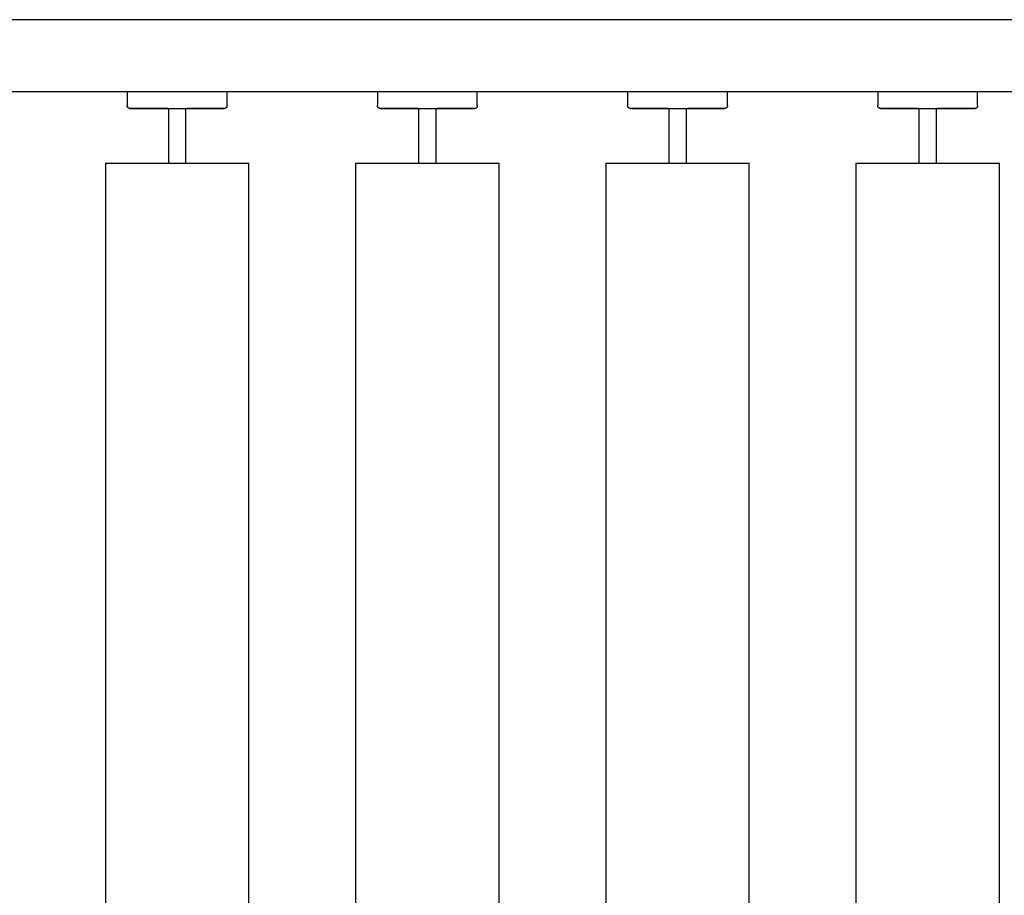
# Model space of a CAD drawing. Extents: x -47523 to 44331, y -18135 to 42541.
# Drawn here: x -9471 to -9128, y 12222 to 12527 of the extents above; entities that cross this region are included whole.
import ezdxf

# ---------------------------------------------------------------- set-up
doc = ezdxf.new("R2010")
doc.units = 0
doc.layers.add('X-2864-HOT-F$0$A-GENM-____-OTLN', color=11, linetype='CONTINUOUS')
doc.layers.add('X-XREF', color=7, linetype='CONTINUOUS')

# ---------------------------------------------------------------- blocks, each defined once
blk = doc.blocks.new('X-2864-HOT-F')
at = {"layer": 'X-2864-HOT-F$0$A-GENM-____-OTLN'}
for p, q in [((-8806.89, 12527.25), (-9858.39, 12527.25)), ((-9833.39, 12502.25), (-8806.89, 12502.25)), ((-9433.96, 12502.25), (-9433.96, 12497.33)), ((-9399.17, 12497.33), (-9399.17, 12502.25)), ((-9346.8, 12502.25), (-9346.8, 12497.33)), ((-9312.01, 12497.33), (-9312.01, 12502.25)), ((-9259.64, 12502.25), (-9259.64, 12497.33)), ((-9224.85, 12497.33), (-9224.85, 12502.25)), ((-9172.48, 12502.25), (-9172.48, 12497.33)), ((-9137.69, 12497.33), (-9137.69, 12502.25)), ((-9433.96, 12497.32), (-9433.96, 12497.33)), ((-9433.96, 12497.28), (-9433.96, 12497.32)), ((-9433.95, 12497.24), (-9433.96, 12497.28)), ((-9433.95, 12497.2), (-9433.95, 12497.24)), ((-9433.94, 12497.16), (-9433.95, 12497.2)), ((-9433.93, 12497.12), (-9433.94, 12497.16)), ((-9433.93, 12497.08), (-9433.93, 12497.12)), ((-9433.91, 12497.04), (-9433.93, 12497.08)), ((-9433.9, 12497.01), (-9433.91, 12497.04)), ((-9433.89, 12496.97), (-9433.9, 12497.01)), ((-9433.87, 12496.93), (-9433.89, 12496.97)), ((-9433.86, 12496.89), (-9433.87, 12496.93)), ((-9433.84, 12496.86), (-9433.86, 12496.89)), ((-9433.82, 12496.82), (-9433.84, 12496.86)), ((-9433.8, 12496.79), (-9433.82, 12496.82)), ((-9433.78, 12496.76), (-9433.8, 12496.79)), ((-9433.75, 12496.72), (-9433.78, 12496.76)), ((-9433.73, 12496.69), (-9433.75, 12496.72)), ((-9433.7, 12496.66), (-9433.73, 12496.69)), ((-9433.67, 12496.63), (-9433.7, 12496.66)), ((-9433.65, 12496.61), (-9433.67, 12496.63)), ((-9433.62, 12496.58), (-9433.65, 12496.61)), ((-9433.59, 12496.55), (-9433.62, 12496.58)), ((-9433.55, 12496.53), (-9433.59, 12496.55)), ((-9433.52, 12496.51), (-9433.55, 12496.53)), ((-9433.49, 12496.48), (-9433.52, 12496.51)), ((-9433.45, 12496.46), (-9433.49, 12496.48)), ((-9433.42, 12496.44), (-9433.45, 12496.46)), ((-9433.38, 12496.43), (-9433.42, 12496.44)), ((-9399.73, 12496.43), (-9399.77, 12496.41)), ((-9399.7, 12496.45), (-9399.73, 12496.43)), ((-9399.66, 12496.47), (-9399.7, 12496.45)), ((-9399.63, 12496.49), (-9399.66, 12496.47)), ((-9399.6, 12496.51), (-9399.63, 12496.49)), ((-9399.56, 12496.54), (-9399.6, 12496.51)), ((-9399.53, 12496.56), (-9399.56, 12496.54)), ((-9399.5, 12496.59), (-9399.53, 12496.56)), ((-9399.47, 12496.61), (-9399.5, 12496.59)), ((-9399.44, 12496.64), (-9399.47, 12496.61)), ((-9399.42, 12496.67), (-9399.44, 12496.64)), ((-9399.39, 12496.7), (-9399.42, 12496.67)), ((-9399.37, 12496.73), (-9399.39, 12496.7)), ((-9399.34, 12496.77), (-9399.37, 12496.73)), ((-9399.32, 12496.8), (-9399.34, 12496.77)), ((-9399.3, 12496.83), (-9399.32, 12496.8)), ((-9399.28, 12496.87), (-9399.3, 12496.83)), ((-9399.26, 12496.9), (-9399.28, 12496.87)), ((-9399.25, 12496.94), (-9399.26, 12496.9)), ((-9399.23, 12496.98), (-9399.25, 12496.94)), ((-9399.22, 12497.02), (-9399.23, 12496.98)), ((-9399.21, 12497.05), (-9399.22, 12497.02)), ((-9399.2, 12497.09), (-9399.21, 12497.05)), ((-9399.19, 12497.13), (-9399.2, 12497.09)), ((-9399.18, 12497.17), (-9399.19, 12497.13)), ((-9399.17, 12497.25), (-9399.18, 12497.21)), ((-9399.18, 12497.21), (-9399.18, 12497.17)), ((-9399.17, 12497.33), (-9399.17, 12497.29)), ((-9399.17, 12497.29), (-9399.17, 12497.25)), ((-9346.8, 12497.32), (-9346.8, 12497.33)), ((-9346.8, 12497.28), (-9346.8, 12497.32)), ((-9346.79, 12497.24), (-9346.8, 12497.28)), ((-9346.79, 12497.2), (-9346.79, 12497.24)), ((-9346.78, 12497.16), (-9346.79, 12497.2)), ((-9346.78, 12497.12), (-9346.78, 12497.16)), ((-9346.77, 12497.08), (-9346.78, 12497.12)), ((-9346.76, 12497.04), (-9346.77, 12497.08)), ((-9346.74, 12497.01), (-9346.76, 12497.04)), ((-9346.73, 12496.97), (-9346.74, 12497.01)), ((-9346.71, 12496.93), (-9346.73, 12496.97)), ((-9346.7, 12496.89), (-9346.71, 12496.93)), ((-9346.68, 12496.86), (-9346.7, 12496.89)), ((-9346.66, 12496.82), (-9346.68, 12496.86)), ((-9346.64, 12496.79), (-9346.66, 12496.82)), ((-9346.62, 12496.76), (-9346.64, 12496.79)), ((-9346.59, 12496.72), (-9346.62, 12496.76)), ((-9346.57, 12496.69), (-9346.59, 12496.72)), ((-9346.54, 12496.66), (-9346.57, 12496.69)), ((-9346.51, 12496.63), (-9346.54, 12496.66)), ((-9346.49, 12496.61), (-9346.51, 12496.63)), ((-9346.46, 12496.58), (-9346.49, 12496.61)), ((-9346.43, 12496.55), (-9346.46, 12496.58)), ((-9346.39, 12496.53), (-9346.43, 12496.55)), ((-9346.36, 12496.51), (-9346.39, 12496.53)), ((-9346.33, 12496.48), (-9346.36, 12496.51)), ((-9346.29, 12496.46), (-9346.33, 12496.48)), ((-9346.26, 12496.44), (-9346.29, 12496.46)), ((-9346.22, 12496.43), (-9346.26, 12496.44)), ((-9312.57, 12496.43), (-9312.61, 12496.41)), ((-9312.54, 12496.45), (-9312.57, 12496.43)), ((-9312.5, 12496.47), (-9312.54, 12496.45)), ((-9312.47, 12496.49), (-9312.5, 12496.47)), ((-9312.44, 12496.51), (-9312.47, 12496.49)), ((-9312.4, 12496.54), (-9312.44, 12496.51)), ((-9312.37, 12496.56), (-9312.4, 12496.54)), ((-9312.34, 12496.59), (-9312.37, 12496.56)), ((-9312.31, 12496.61), (-9312.34, 12496.59)), ((-9312.28, 12496.64), (-9312.31, 12496.61)), ((-9312.26, 12496.67), (-9312.28, 12496.64)), ((-9312.23, 12496.7), (-9312.26, 12496.67)), ((-9312.21, 12496.73), (-9312.23, 12496.7)), ((-9312.18, 12496.77), (-9312.21, 12496.73)), ((-9312.16, 12496.8), (-9312.18, 12496.77)), ((-9312.14, 12496.83), (-9312.16, 12496.8)), ((-9312.12, 12496.87), (-9312.14, 12496.83)), ((-9312.1, 12496.9), (-9312.12, 12496.87)), ((-9312.09, 12496.94), (-9312.1, 12496.9)), ((-9312.07, 12496.98), (-9312.09, 12496.94)), ((-9312.06, 12497.02), (-9312.07, 12496.98)), ((-9312.05, 12497.05), (-9312.06, 12497.02)), ((-9312.04, 12497.09), (-9312.05, 12497.05)), ((-9312.03, 12497.13), (-9312.04, 12497.09)), ((-9312.02, 12497.17), (-9312.03, 12497.13)), ((-9312.01, 12497.25), (-9312.02, 12497.21)), ((-9312.02, 12497.21), (-9312.02, 12497.17)), ((-9312.01, 12497.33), (-9312.01, 12497.29)), ((-9312.01, 12497.29), (-9312.01, 12497.25)), ((-9259.64, 12497.32), (-9259.64, 12497.33)), ((-9259.64, 12497.28), (-9259.64, 12497.32)), ((-9259.63, 12497.24), (-9259.64, 12497.28)), ((-9259.63, 12497.2), (-9259.63, 12497.24)), ((-9259.62, 12497.16), (-9259.63, 12497.2)), ((-9259.62, 12497.12), (-9259.62, 12497.16)), ((-9259.61, 12497.08), (-9259.62, 12497.12)), ((-9259.6, 12497.04), (-9259.61, 12497.08)), ((-9259.58, 12497.01), (-9259.6, 12497.04)), ((-9259.57, 12496.97), (-9259.58, 12497.01)), ((-9259.55, 12496.93), (-9259.57, 12496.97)), ((-9259.54, 12496.89), (-9259.55, 12496.93)), ((-9259.52, 12496.86), (-9259.54, 12496.89)), ((-9259.5, 12496.82), (-9259.52, 12496.86)), ((-9259.48, 12496.79), (-9259.5, 12496.82)), ((-9259.46, 12496.76), (-9259.48, 12496.79)), ((-9259.43, 12496.72), (-9259.46, 12496.76)), ((-9259.41, 12496.69), (-9259.43, 12496.72)), ((-9259.38, 12496.66), (-9259.41, 12496.69)), ((-9259.36, 12496.63), (-9259.38, 12496.66)), ((-9259.33, 12496.61), (-9259.36, 12496.63)), ((-9259.3, 12496.58), (-9259.33, 12496.61)), ((-9259.27, 12496.55), (-9259.3, 12496.58)), ((-9259.23, 12496.53), (-9259.27, 12496.55)), ((-9259.2, 12496.51), (-9259.23, 12496.53)), ((-9259.17, 12496.48), (-9259.2, 12496.51)), ((-9259.13, 12496.46), (-9259.17, 12496.48)), ((-9259.1, 12496.44), (-9259.13, 12496.46)), ((-9259.06, 12496.43), (-9259.1, 12496.44)), ((-9225.41, 12496.43), (-9225.45, 12496.41)), ((-9225.38, 12496.45), (-9225.41, 12496.43)), ((-9225.34, 12496.47), (-9225.38, 12496.45)), ((-9225.31, 12496.49), (-9225.34, 12496.47)), ((-9225.28, 12496.51), (-9225.31, 12496.49)), ((-9225.24, 12496.54), (-9225.28, 12496.51)), ((-9225.21, 12496.56), (-9225.24, 12496.54)), ((-9225.18, 12496.59), (-9225.21, 12496.56)), ((-9225.15, 12496.61), (-9225.18, 12496.59)), ((-9225.13, 12496.64), (-9225.15, 12496.61)), ((-9225.1, 12496.67), (-9225.13, 12496.64)), ((-9225.07, 12496.7), (-9225.1, 12496.67)), ((-9225.05, 12496.73), (-9225.07, 12496.7)), ((-9225.02, 12496.77), (-9225.05, 12496.73)), ((-9225, 12496.8), (-9225.02, 12496.77)), ((-9224.98, 12496.83), (-9225, 12496.8)), ((-9224.96, 12496.87), (-9224.98, 12496.83)), ((-9224.95, 12496.9), (-9224.96, 12496.87)), ((-9224.93, 12496.94), (-9224.95, 12496.9)), ((-9224.91, 12496.98), (-9224.93, 12496.94)), ((-9224.9, 12497.02), (-9224.91, 12496.98)), ((-9224.89, 12497.05), (-9224.9, 12497.02)), ((-9224.88, 12497.09), (-9224.89, 12497.05)), ((-9224.87, 12497.13), (-9224.88, 12497.09)), ((-9224.86, 12497.17), (-9224.87, 12497.13)), ((-9224.85, 12497.25), (-9224.86, 12497.21)), ((-9224.86, 12497.21), (-9224.86, 12497.17)), ((-9224.85, 12497.33), (-9224.85, 12497.29)), ((-9224.85, 12497.29), (-9224.85, 12497.25)), ((-9172.48, 12497.32), (-9172.48, 12497.33)), ((-9172.48, 12497.28), (-9172.48, 12497.32)), ((-9172.47, 12497.24), (-9172.48, 12497.28)), ((-9172.47, 12497.2), (-9172.47, 12497.24)), ((-9172.46, 12497.16), (-9172.47, 12497.2)), ((-9172.46, 12497.12), (-9172.46, 12497.16)), ((-9172.45, 12497.08), (-9172.46, 12497.12)), ((-9172.44, 12497.04), (-9172.45, 12497.08)), ((-9172.42, 12497.01), (-9172.44, 12497.04)), ((-9172.41, 12496.97), (-9172.42, 12497.01)), ((-9172.4, 12496.93), (-9172.41, 12496.97)), ((-9172.38, 12496.89), (-9172.4, 12496.93)), ((-9172.36, 12496.86), (-9172.38, 12496.89)), ((-9172.34, 12496.82), (-9172.36, 12496.86)), ((-9172.32, 12496.79), (-9172.34, 12496.82)), ((-9172.3, 12496.76), (-9172.32, 12496.79)), ((-9172.27, 12496.72), (-9172.3, 12496.76)), ((-9172.25, 12496.69), (-9172.27, 12496.72)), ((-9172.22, 12496.66), (-9172.25, 12496.69)), ((-9172.2, 12496.63), (-9172.22, 12496.66)), ((-9172.17, 12496.61), (-9172.2, 12496.63)), ((-9172.14, 12496.58), (-9172.17, 12496.61)), ((-9172.11, 12496.55), (-9172.14, 12496.58)), ((-9172.08, 12496.53), (-9172.11, 12496.55)), ((-9172.04, 12496.51), (-9172.08, 12496.53)), ((-9172.01, 12496.48), (-9172.04, 12496.51)), ((-9171.98, 12496.46), (-9172.01, 12496.48)), ((-9171.94, 12496.44), (-9171.98, 12496.46)), ((-9171.9, 12496.43), (-9171.94, 12496.44)), ((-9138.25, 12496.43), (-9138.29, 12496.41)), ((-9138.22, 12496.45), (-9138.25, 12496.43)), ((-9138.18, 12496.47), (-9138.22, 12496.45)), ((-9138.15, 12496.49), (-9138.18, 12496.47)), ((-9138.12, 12496.51), (-9138.15, 12496.49)), ((-9138.08, 12496.54), (-9138.12, 12496.51)), ((-9138.05, 12496.56), (-9138.08, 12496.54)), ((-9138.02, 12496.59), (-9138.05, 12496.56)), ((-9137.99, 12496.61), (-9138.02, 12496.59)), ((-9137.97, 12496.64), (-9137.99, 12496.61)), ((-9137.94, 12496.67), (-9137.97, 12496.64)), ((-9137.91, 12496.7), (-9137.94, 12496.67)), ((-9137.89, 12496.73), (-9137.91, 12496.7)), ((-9137.87, 12496.77), (-9137.89, 12496.73)), ((-9137.84, 12496.8), (-9137.87, 12496.77)), ((-9137.82, 12496.83), (-9137.84, 12496.8)), ((-9137.8, 12496.87), (-9137.82, 12496.83)), ((-9137.79, 12496.9), (-9137.8, 12496.87)), ((-9137.77, 12496.94), (-9137.79, 12496.9)), ((-9137.75, 12496.98), (-9137.77, 12496.94)), ((-9137.74, 12497.02), (-9137.75, 12496.98)), ((-9137.73, 12497.05), (-9137.74, 12497.02)), ((-9137.72, 12497.09), (-9137.73, 12497.05)), ((-9137.71, 12497.13), (-9137.72, 12497.09)), ((-9137.7, 12497.17), (-9137.71, 12497.13)), ((-9137.69, 12497.25), (-9137.7, 12497.21)), ((-9137.7, 12497.21), (-9137.7, 12497.17)), ((-9137.69, 12497.33), (-9137.69, 12497.29)), ((-9137.69, 12497.29), (-9137.69, 12497.25)), ((-9433.35, 12496.41), (-9433.38, 12496.43)), ((-9433.31, 12496.39), (-9433.35, 12496.41)), ((-9433.27, 12496.38), (-9433.31, 12496.39)), ((-9433.23, 12496.37), (-9433.27, 12496.38)), ((-9433.19, 12496.36), (-9433.23, 12496.37)), ((-9433.16, 12496.35), (-9433.19, 12496.36)), ((-9433.12, 12496.34), (-9433.16, 12496.35)), ((-9433.08, 12496.34), (-9433.12, 12496.34)), ((-9433.04, 12496.33), (-9433.08, 12496.34)), ((-9433, 12496.33), (-9433.04, 12496.33)), ((-9432.96, 12496.33), (-9433, 12496.33)), ((-9432.95, 12496.33), (-9432.96, 12496.33)), ((-9432.96, 12496.33), (-9432.94, 12496.33)), ((-9432.93, 12496.33), (-9432.95, 12496.33)), ((-9432.94, 12496.33), (-9432.9, 12496.33)), ((-9432.87, 12496.33), (-9432.93, 12496.33)), ((-9432.9, 12496.33), (-9432.84, 12496.33)), ((-9432.79, 12496.33), (-9432.87, 12496.33)), ((-9432.84, 12496.33), (-9432.75, 12496.33)), ((-9432.69, 12496.33), (-9432.79, 12496.33)), ((-9432.75, 12496.33), (-9432.63, 12496.33)), ((-9432.56, 12496.33), (-9432.69, 12496.33)), ((-9432.63, 12496.33), (-9432.49, 12496.33)), ((-9432.4, 12496.33), (-9432.56, 12496.33)), ((-9432.49, 12496.33), (-9432.32, 12496.33)), ((-9432.22, 12496.33), (-9432.4, 12496.33)), ((-9432.32, 12496.33), (-9432.12, 12496.33)), ((-9432.01, 12496.33), (-9432.22, 12496.33)), ((-9432.12, 12496.33), (-9431.91, 12496.33)), ((-9431.78, 12496.33), (-9432.01, 12496.33)), ((-9431.91, 12496.33), (-9431.66, 12496.33)), ((-9431.52, 12496.33), (-9431.78, 12496.33)), ((-9431.66, 12496.33), (-9431.4, 12496.33)), ((-9431.24, 12496.33), (-9431.52, 12496.33)), ((-9431.4, 12496.33), (-9431.1, 12496.33)), ((-9430.94, 12496.33), (-9431.24, 12496.33)), ((-9431.1, 12496.33), (-9430.79, 12496.33)), ((-9430.61, 12496.33), (-9430.94, 12496.33)), ((-9430.79, 12496.33), (-9430.45, 12496.33)), ((-9430.26, 12496.33), (-9430.61, 12496.33)), ((-9430.45, 12496.33), (-9430.09, 12496.33)), ((-9429.89, 12496.33), (-9430.26, 12496.33)), ((-9430.09, 12496.33), (-9429.71, 12496.33)), ((-9429.5, 12496.33), (-9429.89, 12496.33)), ((-9429.71, 12496.33), (-9429.31, 12496.33)), ((-9429.08, 12496.33), (-9429.5, 12496.33)), ((-9429.31, 12496.33), (-9428.89, 12496.33)), ((-9428.65, 12496.33), (-9429.08, 12496.33)), ((-9428.89, 12496.33), (-9428.45, 12496.33)), ((-9428.2, 12496.33), (-9428.65, 12496.33)), ((-9428.45, 12496.33), (-9427.98, 12496.33)), ((-9427.73, 12496.33), (-9428.2, 12496.33)), ((-9427.98, 12496.33), (-9427.5, 12496.33)), ((-9427.24, 12496.33), (-9427.73, 12496.33)), ((-9427.5, 12496.33), (-9427.01, 12496.33)), ((-9426.73, 12496.33), (-9427.24, 12496.33)), ((-9427.01, 12496.33), (-9426.49, 12496.33)), ((-9426.21, 12496.33), (-9426.73, 12496.33)), ((-9426.49, 12496.33), (-9425.96, 12496.33)), ((-9425.67, 12496.33), (-9426.21, 12496.33)), ((-9425.96, 12496.33), (-9425.42, 12496.33)), ((-9425.12, 12496.33), (-9425.67, 12496.33)), ((-9425.42, 12496.33), (-9424.86, 12496.33)), ((-9424.55, 12496.33), (-9425.12, 12496.33)), ((-9424.86, 12496.33), (-9424.29, 12496.33)), ((-9423.98, 12496.33), (-9424.55, 12496.33)), ((-9424.29, 12496.33), (-9423.71, 12496.33)), ((-9423.38, 12496.33), (-9423.98, 12496.33)), ((-9423.71, 12496.33), (-9423.11, 12496.33)), ((-9422.78, 12496.33), (-9423.38, 12496.33)), ((-9423.11, 12496.33), (-9422.5, 12496.33)), ((-9422.17, 12496.33), (-9422.78, 12496.33)), ((-9422.5, 12496.33), (-9421.89, 12496.33)), ((-9421.55, 12496.33), (-9422.17, 12496.33)), ((-9421.89, 12496.33), (-9421.26, 12496.33)), ((-9420.92, 12496.33), (-9421.55, 12496.33)), ((-9421.26, 12496.33), (-9420.63, 12496.33)), ((-9420.29, 12496.33), (-9420.92, 12496.33)), ((-9420.63, 12496.33), (-9419.99, 12496.33)), ((-9419.65, 12496.33), (-9420.29, 12496.33)), ((-9419.99, 12496.33), (-9419.35, 12496.33)), ((-9419.63, 12496.33), (-9419.63, 12477.25)), ((-9419.63, 12496.33), (-9413.49, 12496.33)), ((-9419.35, 12496.33), (-9418.7, 12496.33)), ((-9418.7, 12496.33), (-9418.05, 12496.33)), ((-9418.05, 12496.33), (-9417.4, 12496.33)), ((-9417.4, 12496.33), (-9416.74, 12496.33)), ((-9416.74, 12496.33), (-9416.08, 12496.33)), ((-9416.08, 12496.33), (-9415.43, 12496.33)), ((-9415.43, 12496.33), (-9414.78, 12496.33)), ((-9414.78, 12496.33), (-9414.13, 12496.33)), ((-9414.13, 12496.33), (-9413.48, 12496.33)), ((-9413.49, 12477.25), (-9413.49, 12496.33)), ((-9413.48, 12496.33), (-9412.84, 12496.33)), ((-9412.49, 12496.33), (-9413.13, 12496.33)), ((-9412.84, 12496.33), (-9412.2, 12496.33)), ((-9411.86, 12496.33), (-9412.49, 12496.33)), ((-9412.2, 12496.33), (-9411.57, 12496.33)), ((-9411.24, 12496.33), (-9411.86, 12496.33)), ((-9411.57, 12496.33), (-9410.95, 12496.33)), ((-9410.62, 12496.33), (-9411.24, 12496.33)), ((-9410.95, 12496.33), (-9410.34, 12496.33)), ((-9410.02, 12496.33), (-9410.62, 12496.33)), ((-9410.34, 12496.33), (-9409.74, 12496.33)), ((-9409.42, 12496.33), (-9410.02, 12496.33)), ((-9409.74, 12496.33), (-9409.15, 12496.33)), ((-9408.84, 12496.33), (-9409.42, 12496.33)), ((-9409.15, 12496.33), (-9408.57, 12496.33)), ((-9408.26, 12496.33), (-9408.84, 12496.33)), ((-9408.57, 12496.33), (-9408, 12496.33)), ((-9407.7, 12496.33), (-9408.26, 12496.33)), ((-9408, 12496.33), (-9407.45, 12496.33)), ((-9407.16, 12496.33), (-9407.7, 12496.33)), ((-9407.45, 12496.33), (-9406.91, 12496.33)), ((-9406.63, 12496.33), (-9407.16, 12496.33)), ((-9406.91, 12496.33), (-9406.39, 12496.33)), ((-9406.12, 12496.33), (-9406.63, 12496.33)), ((-9406.39, 12496.33), (-9405.89, 12496.33)), ((-9405.62, 12496.33), (-9406.12, 12496.33)), ((-9405.89, 12496.33), (-9405.4, 12496.33)), ((-9405.14, 12496.33), (-9405.62, 12496.33)), ((-9405.4, 12496.33), (-9404.93, 12496.33)), ((-9404.68, 12496.33), (-9405.14, 12496.33)), ((-9404.93, 12496.33), (-9404.47, 12496.33)), ((-9404.24, 12496.33), (-9404.68, 12496.33)), ((-9404.47, 12496.33), (-9404.04, 12496.33)), ((-9403.82, 12496.33), (-9404.24, 12496.33)), ((-9404.04, 12496.33), (-9403.63, 12496.33)), ((-9403.41, 12496.33), (-9403.82, 12496.33)), ((-9403.63, 12496.33), (-9403.24, 12496.33)), ((-9403.03, 12496.33), (-9403.41, 12496.33)), ((-9403.24, 12496.33), (-9402.86, 12496.33)), ((-9402.67, 12496.33), (-9403.03, 12496.33)), ((-9402.86, 12496.33), (-9402.51, 12496.33)), ((-9402.34, 12496.33), (-9402.67, 12496.33)), ((-9402.51, 12496.33), (-9402.19, 12496.33)), ((-9402.02, 12496.33), (-9402.34, 12496.33)), ((-9402.19, 12496.33), (-9401.88, 12496.33)), ((-9401.73, 12496.33), (-9402.02, 12496.33)), ((-9401.88, 12496.33), (-9401.6, 12496.33)), ((-9401.46, 12496.33), (-9401.73, 12496.33)), ((-9401.6, 12496.33), (-9401.35, 12496.33)), ((-9401.22, 12496.33), (-9401.46, 12496.33)), ((-9401.35, 12496.33), (-9401.12, 12496.33)), ((-9401, 12496.33), (-9401.22, 12496.33)), ((-9401.12, 12496.33), (-9400.91, 12496.33)), ((-9400.81, 12496.33), (-9401, 12496.33)), ((-9400.91, 12496.33), (-9400.73, 12496.33)), ((-9400.64, 12496.33), (-9400.81, 12496.33)), ((-9400.73, 12496.33), (-9400.57, 12496.33)), ((-9400.5, 12496.33), (-9400.64, 12496.33)), ((-9400.57, 12496.33), (-9400.44, 12496.33)), ((-9400.38, 12496.33), (-9400.5, 12496.33)), ((-9400.44, 12496.33), (-9400.33, 12496.33)), ((-9400.29, 12496.33), (-9400.38, 12496.33)), ((-9400.33, 12496.33), (-9400.25, 12496.33)), ((-9400.22, 12496.33), (-9400.29, 12496.33)), ((-9400.25, 12496.33), (-9400.2, 12496.33)), ((-9400.18, 12496.33), (-9400.22, 12496.33)), ((-9400.2, 12496.33), (-9400.17, 12496.33)), ((-9400.17, 12496.33), (-9400.18, 12496.33)), ((-9400.16, 12496.33), (-9400.17, 12496.33)), ((-9400.17, 12496.33), (-9400.17, 12496.33)), ((-9400.12, 12496.33), (-9400.16, 12496.33)), ((-9400.08, 12496.33), (-9400.12, 12496.33)), ((-9400.04, 12496.34), (-9400.08, 12496.33)), ((-9400, 12496.35), (-9400.04, 12496.34)), ((-9399.96, 12496.35), (-9400, 12496.35)), ((-9399.92, 12496.36), (-9399.96, 12496.35)), ((-9399.88, 12496.37), (-9399.92, 12496.36)), ((-9399.84, 12496.38), (-9399.88, 12496.37)), ((-9399.81, 12496.4), (-9399.84, 12496.38)), ((-9399.77, 12496.41), (-9399.81, 12496.4)), ((-9346.19, 12496.41), (-9346.22, 12496.43)), ((-9346.15, 12496.39), (-9346.19, 12496.41)), ((-9346.11, 12496.38), (-9346.15, 12496.39)), ((-9346.07, 12496.37), (-9346.11, 12496.38)), ((-9346.03, 12496.36), (-9346.07, 12496.37)), ((-9346, 12496.35), (-9346.03, 12496.36)), ((-9345.96, 12496.34), (-9346, 12496.35)), ((-9345.92, 12496.34), (-9345.96, 12496.34)), ((-9345.88, 12496.33), (-9345.92, 12496.34)), ((-9345.84, 12496.33), (-9345.88, 12496.33)), ((-9345.8, 12496.33), (-9345.84, 12496.33)), ((-9345.79, 12496.33), (-9345.8, 12496.33)), ((-9345.8, 12496.33), (-9345.78, 12496.33)), ((-9345.77, 12496.33), (-9345.79, 12496.33)), ((-9345.78, 12496.33), (-9345.74, 12496.33)), ((-9345.71, 12496.33), (-9345.77, 12496.33)), ((-9345.74, 12496.33), (-9345.68, 12496.33)), ((-9345.63, 12496.33), (-9345.71, 12496.33)), ((-9345.68, 12496.33), (-9345.59, 12496.33)), ((-9345.53, 12496.33), (-9345.63, 12496.33)), ((-9345.59, 12496.33), (-9345.47, 12496.33)), ((-9345.4, 12496.33), (-9345.53, 12496.33)), ((-9345.47, 12496.33), (-9345.33, 12496.33)), ((-9345.24, 12496.33), (-9345.4, 12496.33)), ((-9345.33, 12496.33), (-9345.16, 12496.33)), ((-9345.06, 12496.33), (-9345.24, 12496.33)), ((-9345.16, 12496.33), (-9344.96, 12496.33)), ((-9344.85, 12496.33), (-9345.06, 12496.33)), ((-9344.96, 12496.33), (-9344.75, 12496.33)), ((-9344.62, 12496.33), (-9344.85, 12496.33)), ((-9344.75, 12496.33), (-9344.5, 12496.33)), ((-9344.36, 12496.33), (-9344.62, 12496.33)), ((-9344.5, 12496.33), (-9344.24, 12496.33)), ((-9344.08, 12496.33), (-9344.36, 12496.33)), ((-9344.24, 12496.33), (-9343.94, 12496.33)), ((-9343.78, 12496.33), (-9344.08, 12496.33)), ((-9343.94, 12496.33), (-9343.63, 12496.33)), ((-9343.45, 12496.33), (-9343.78, 12496.33)), ((-9343.63, 12496.33), (-9343.29, 12496.33)), ((-9343.1, 12496.33), (-9343.45, 12496.33)), ((-9343.29, 12496.33), (-9342.93, 12496.33)), ((-9342.73, 12496.33), (-9343.1, 12496.33)), ((-9342.93, 12496.33), (-9342.55, 12496.33)), ((-9342.34, 12496.33), (-9342.73, 12496.33)), ((-9342.55, 12496.33), (-9342.15, 12496.33)), ((-9341.93, 12496.33), (-9342.34, 12496.33)), ((-9342.15, 12496.33), (-9341.73, 12496.33)), ((-9341.49, 12496.33), (-9341.93, 12496.33)), ((-9341.73, 12496.33), (-9341.29, 12496.33)), ((-9341.04, 12496.33), (-9341.49, 12496.33)), ((-9341.29, 12496.33), (-9340.82, 12496.33)), ((-9340.57, 12496.33), (-9341.04, 12496.33)), ((-9340.82, 12496.33), (-9340.35, 12496.33)), ((-9340.08, 12496.33), (-9340.57, 12496.33)), ((-9340.35, 12496.33), (-9339.85, 12496.33)), ((-9339.57, 12496.33), (-9340.08, 12496.33)), ((-9339.85, 12496.33), (-9339.33, 12496.33)), ((-9339.05, 12496.33), (-9339.57, 12496.33)), ((-9339.33, 12496.33), (-9338.81, 12496.33)), ((-9338.51, 12496.33), (-9339.05, 12496.33)), ((-9338.81, 12496.33), (-9338.26, 12496.33)), ((-9337.96, 12496.33), (-9338.51, 12496.33)), ((-9338.26, 12496.33), (-9337.7, 12496.33)), ((-9337.39, 12496.33), (-9337.96, 12496.33)), ((-9337.7, 12496.33), (-9337.13, 12496.33)), ((-9336.82, 12496.33), (-9337.39, 12496.33)), ((-9337.13, 12496.33), (-9336.55, 12496.33)), ((-9336.23, 12496.33), (-9336.82, 12496.33)), ((-9336.55, 12496.33), (-9335.95, 12496.33)), ((-9335.62, 12496.33), (-9336.23, 12496.33)), ((-9335.95, 12496.33), (-9335.34, 12496.33)), ((-9335.01, 12496.33), (-9335.62, 12496.33)), ((-9335.34, 12496.33), (-9334.73, 12496.33)), ((-9334.39, 12496.33), (-9335.01, 12496.33)), ((-9334.73, 12496.33), (-9334.1, 12496.33)), ((-9333.76, 12496.33), (-9334.39, 12496.33)), ((-9334.1, 12496.33), (-9333.47, 12496.33)), ((-9333.13, 12496.33), (-9333.76, 12496.33)), ((-9333.47, 12496.33), (-9332.83, 12496.33)), ((-9332.49, 12496.33), (-9333.13, 12496.33)), ((-9332.83, 12496.33), (-9332.19, 12496.33)), ((-9332.47, 12496.33), (-9332.47, 12477.25)), ((-9332.47, 12496.33), (-9326.33, 12496.33)), ((-9332.19, 12496.33), (-9331.54, 12496.33)), ((-9331.54, 12496.33), (-9330.89, 12496.33)), ((-9330.89, 12496.33), (-9330.24, 12496.33)), ((-9330.24, 12496.33), (-9329.58, 12496.33)), ((-9329.58, 12496.33), (-9328.92, 12496.33)), ((-9328.92, 12496.33), (-9328.27, 12496.33)), ((-9328.27, 12496.33), (-9327.62, 12496.33)), ((-9327.62, 12496.33), (-9326.97, 12496.33)), ((-9326.97, 12496.33), (-9326.32, 12496.33)), ((-9326.33, 12477.25), (-9326.33, 12496.33)), ((-9326.32, 12496.33), (-9325.68, 12496.33)), ((-9325.33, 12496.33), (-9325.97, 12496.33)), ((-9325.68, 12496.33), (-9325.04, 12496.33)), ((-9324.7, 12496.33), (-9325.33, 12496.33)), ((-9325.04, 12496.33), (-9324.41, 12496.33)), ((-9324.08, 12496.33), (-9324.7, 12496.33)), ((-9324.41, 12496.33), (-9323.79, 12496.33)), ((-9323.46, 12496.33), (-9324.08, 12496.33)), ((-9323.79, 12496.33), (-9323.18, 12496.33)), ((-9322.86, 12496.33), (-9323.46, 12496.33)), ((-9323.18, 12496.33), (-9322.58, 12496.33)), ((-9322.26, 12496.33), (-9322.86, 12496.33)), ((-9322.58, 12496.33), (-9321.99, 12496.33)), ((-9321.68, 12496.33), (-9322.26, 12496.33)), ((-9321.99, 12496.33), (-9321.41, 12496.33)), ((-9321.1, 12496.33), (-9321.68, 12496.33)), ((-9321.41, 12496.33), (-9320.85, 12496.33)), ((-9320.55, 12496.33), (-9321.1, 12496.33)), ((-9320.85, 12496.33), (-9320.29, 12496.33)), ((-9320, 12496.33), (-9320.55, 12496.33)), ((-9320.29, 12496.33), (-9319.76, 12496.33)), ((-9319.47, 12496.33), (-9320, 12496.33)), ((-9319.76, 12496.33), (-9319.23, 12496.33)), ((-9318.96, 12496.33), (-9319.47, 12496.33)), ((-9319.23, 12496.33), (-9318.73, 12496.33)), ((-9318.46, 12496.33), (-9318.96, 12496.33)), ((-9318.73, 12496.33), (-9318.24, 12496.33)), ((-9317.98, 12496.33), (-9318.46, 12496.33)), ((-9318.24, 12496.33), (-9317.77, 12496.33)), ((-9317.52, 12496.33), (-9317.98, 12496.33)), ((-9317.77, 12496.33), (-9317.31, 12496.33)), ((-9317.08, 12496.33), (-9317.52, 12496.33)), ((-9317.31, 12496.33), (-9316.88, 12496.33)), ((-9316.66, 12496.33), (-9317.08, 12496.33)), ((-9316.88, 12496.33), (-9316.47, 12496.33)), ((-9316.25, 12496.33), (-9316.66, 12496.33)), ((-9316.47, 12496.33), (-9316.08, 12496.33)), ((-9315.87, 12496.33), (-9316.25, 12496.33)), ((-9316.08, 12496.33), (-9315.7, 12496.33)), ((-9315.51, 12496.33), (-9315.87, 12496.33)), ((-9315.7, 12496.33), (-9315.36, 12496.33)), ((-9315.18, 12496.33), (-9315.51, 12496.33)), ((-9315.36, 12496.33), (-9315.03, 12496.33)), ((-9314.86, 12496.33), (-9315.18, 12496.33)), ((-9315.03, 12496.33), (-9314.72, 12496.33)), ((-9314.57, 12496.33), (-9314.86, 12496.33)), ((-9314.72, 12496.33), (-9314.44, 12496.33)), ((-9314.3, 12496.33), (-9314.57, 12496.33)), ((-9314.44, 12496.33), (-9314.19, 12496.33)), ((-9314.06, 12496.33), (-9314.3, 12496.33)), ((-9314.19, 12496.33), (-9313.96, 12496.33)), ((-9313.84, 12496.33), (-9314.06, 12496.33)), ((-9313.96, 12496.33), (-9313.75, 12496.33)), ((-9313.65, 12496.33), (-9313.84, 12496.33)), ((-9313.75, 12496.33), (-9313.57, 12496.33)), ((-9313.48, 12496.33), (-9313.65, 12496.33)), ((-9313.57, 12496.33), (-9313.41, 12496.33)), ((-9313.34, 12496.33), (-9313.48, 12496.33)), ((-9313.41, 12496.33), (-9313.28, 12496.33)), ((-9313.22, 12496.33), (-9313.34, 12496.33)), ((-9313.28, 12496.33), (-9313.17, 12496.33)), ((-9313.13, 12496.33), (-9313.22, 12496.33)), ((-9313.17, 12496.33), (-9313.09, 12496.33)), ((-9313.06, 12496.33), (-9313.13, 12496.33)), ((-9313.09, 12496.33), (-9313.04, 12496.33)), ((-9313.02, 12496.33), (-9313.06, 12496.33)), ((-9313.04, 12496.33), (-9313.01, 12496.33)), ((-9313.01, 12496.33), (-9313.02, 12496.33)), ((-9313, 12496.33), (-9313.01, 12496.33)), ((-9313.01, 12496.33), (-9313.01, 12496.33)), ((-9312.96, 12496.33), (-9313, 12496.33)), ((-9312.92, 12496.33), (-9312.96, 12496.33)), ((-9312.88, 12496.34), (-9312.92, 12496.33)), ((-9312.84, 12496.35), (-9312.88, 12496.34)), ((-9312.8, 12496.35), (-9312.84, 12496.35)), ((-9312.76, 12496.36), (-9312.8, 12496.35)), ((-9312.72, 12496.37), (-9312.76, 12496.36)), ((-9312.68, 12496.38), (-9312.72, 12496.37)), ((-9312.65, 12496.4), (-9312.68, 12496.38)), ((-9312.61, 12496.41), (-9312.65, 12496.4)), ((-9259.03, 12496.41), (-9259.06, 12496.43)), ((-9258.99, 12496.39), (-9259.03, 12496.41)), ((-9258.95, 12496.38), (-9258.99, 12496.39)), ((-9258.91, 12496.37), (-9258.95, 12496.38)), ((-9258.88, 12496.36), (-9258.91, 12496.37)), ((-9258.84, 12496.35), (-9258.88, 12496.36)), ((-9258.8, 12496.34), (-9258.84, 12496.35)), ((-9258.76, 12496.34), (-9258.8, 12496.34)), ((-9258.72, 12496.33), (-9258.76, 12496.34)), ((-9258.68, 12496.33), (-9258.72, 12496.33)), ((-9258.64, 12496.33), (-9258.68, 12496.33)), ((-9258.63, 12496.33), (-9258.64, 12496.33)), ((-9258.64, 12496.33), (-9258.62, 12496.33)), ((-9258.61, 12496.33), (-9258.63, 12496.33)), ((-9258.62, 12496.33), (-9258.59, 12496.33)), ((-9258.55, 12496.33), (-9258.61, 12496.33)), ((-9258.59, 12496.33), (-9258.52, 12496.33)), ((-9258.47, 12496.33), (-9258.55, 12496.33)), ((-9258.52, 12496.33), (-9258.43, 12496.33)), ((-9258.37, 12496.33), (-9258.47, 12496.33)), ((-9258.43, 12496.33), (-9258.31, 12496.33)), ((-9258.24, 12496.33), (-9258.37, 12496.33)), ((-9258.31, 12496.33), (-9258.17, 12496.33)), ((-9258.08, 12496.33), (-9258.24, 12496.33)), ((-9258.17, 12496.33), (-9258, 12496.33)), ((-9257.9, 12496.33), (-9258.08, 12496.33)), ((-9258, 12496.33), (-9257.81, 12496.33)), ((-9257.69, 12496.33), (-9257.9, 12496.33)), ((-9257.81, 12496.33), (-9257.59, 12496.33)), ((-9257.46, 12496.33), (-9257.69, 12496.33)), ((-9257.59, 12496.33), (-9257.34, 12496.33)), ((-9257.2, 12496.33), (-9257.46, 12496.33)), ((-9257.34, 12496.33), (-9257.08, 12496.33)), ((-9256.92, 12496.33), (-9257.2, 12496.33)), ((-9257.08, 12496.33), (-9256.79, 12496.33)), ((-9256.62, 12496.33), (-9256.92, 12496.33)), ((-9256.79, 12496.33), (-9256.47, 12496.33)), ((-9256.29, 12496.33), (-9256.62, 12496.33)), ((-9256.47, 12496.33), (-9256.13, 12496.33)), ((-9255.94, 12496.33), (-9256.29, 12496.33)), ((-9256.13, 12496.33), (-9255.77, 12496.33)), ((-9255.57, 12496.33), (-9255.94, 12496.33)), ((-9255.77, 12496.33), (-9255.39, 12496.33)), ((-9255.18, 12496.33), (-9255.57, 12496.33)), ((-9255.39, 12496.33), (-9254.99, 12496.33)), ((-9254.77, 12496.33), (-9255.18, 12496.33)), ((-9254.99, 12496.33), (-9254.57, 12496.33)), ((-9254.33, 12496.33), (-9254.77, 12496.33)), ((-9254.57, 12496.33), (-9254.13, 12496.33)), ((-9253.88, 12496.33), (-9254.33, 12496.33)), ((-9254.13, 12496.33), (-9253.67, 12496.33)), ((-9253.41, 12496.33), (-9253.88, 12496.33)), ((-9253.67, 12496.33), (-9253.19, 12496.33)), ((-9252.92, 12496.33), (-9253.41, 12496.33)), ((-9253.19, 12496.33), (-9252.69, 12496.33)), ((-9252.41, 12496.33), (-9252.92, 12496.33)), ((-9252.69, 12496.33), (-9252.18, 12496.33)), ((-9251.89, 12496.33), (-9252.41, 12496.33)), ((-9252.18, 12496.33), (-9251.65, 12496.33)), ((-9251.35, 12496.33), (-9251.89, 12496.33)), ((-9251.65, 12496.33), (-9251.1, 12496.33)), ((-9250.8, 12496.33), (-9251.35, 12496.33)), ((-9251.1, 12496.33), (-9250.54, 12496.33)), ((-9250.24, 12496.33), (-9250.8, 12496.33)), ((-9250.54, 12496.33), (-9249.97, 12496.33)), ((-9249.66, 12496.33), (-9250.24, 12496.33)), ((-9249.97, 12496.33), (-9249.39, 12496.33)), ((-9249.07, 12496.33), (-9249.66, 12496.33)), ((-9249.39, 12496.33), (-9248.79, 12496.33)), ((-9248.46, 12496.33), (-9249.07, 12496.33)), ((-9248.79, 12496.33), (-9248.18, 12496.33)), ((-9247.85, 12496.33), (-9248.46, 12496.33)), ((-9248.18, 12496.33), (-9247.57, 12496.33)), ((-9247.23, 12496.33), (-9247.85, 12496.33)), ((-9247.57, 12496.33), (-9246.94, 12496.33)), ((-9246.6, 12496.33), (-9247.23, 12496.33)), ((-9246.94, 12496.33), (-9246.31, 12496.33)), ((-9245.97, 12496.33), (-9246.6, 12496.33)), ((-9246.31, 12496.33), (-9245.67, 12496.33)), ((-9245.33, 12496.33), (-9245.97, 12496.33)), ((-9245.67, 12496.33), (-9245.03, 12496.33)), ((-9245.31, 12496.33), (-9245.31, 12477.25)), ((-9245.31, 12496.33), (-9239.17, 12496.33)), ((-9245.03, 12496.33), (-9244.38, 12496.33)), ((-9244.38, 12496.33), (-9243.73, 12496.33)), ((-9243.73, 12496.33), (-9243.08, 12496.33)), ((-9243.08, 12496.33), (-9242.42, 12496.33)), ((-9242.42, 12496.33), (-9241.77, 12496.33)), ((-9241.77, 12496.33), (-9241.11, 12496.33)), ((-9241.11, 12496.33), (-9240.46, 12496.33)), ((-9240.46, 12496.33), (-9239.81, 12496.33)), ((-9239.81, 12496.33), (-9239.16, 12496.33)), ((-9239.17, 12477.25), (-9239.17, 12496.33)), ((-9239.16, 12496.33), (-9238.52, 12496.33)), ((-9238.18, 12496.33), (-9238.81, 12496.33)), ((-9238.52, 12496.33), (-9237.88, 12496.33)), ((-9237.54, 12496.33), (-9238.18, 12496.33)), ((-9237.88, 12496.33), (-9237.26, 12496.33)), ((-9236.92, 12496.33), (-9237.54, 12496.33)), ((-9237.26, 12496.33), (-9236.63, 12496.33)), ((-9236.3, 12496.33), (-9236.92, 12496.33)), ((-9236.63, 12496.33), (-9236.02, 12496.33)), ((-9235.7, 12496.33), (-9236.3, 12496.33)), ((-9236.02, 12496.33), (-9235.42, 12496.33)), ((-9235.1, 12496.33), (-9235.7, 12496.33)), ((-9235.42, 12496.33), (-9234.83, 12496.33)), ((-9234.52, 12496.33), (-9235.1, 12496.33)), ((-9234.83, 12496.33), (-9234.25, 12496.33)), ((-9233.94, 12496.33), (-9234.52, 12496.33)), ((-9234.25, 12496.33), (-9233.69, 12496.33)), ((-9233.39, 12496.33), (-9233.94, 12496.33)), ((-9233.69, 12496.33), (-9233.13, 12496.33)), ((-9232.84, 12496.33), (-9233.39, 12496.33)), ((-9233.13, 12496.33), (-9232.6, 12496.33)), ((-9232.31, 12496.33), (-9232.84, 12496.33)), ((-9232.6, 12496.33), (-9232.07, 12496.33)), ((-9231.8, 12496.33), (-9232.31, 12496.33)), ((-9232.07, 12496.33), (-9231.57, 12496.33)), ((-9231.3, 12496.33), (-9231.8, 12496.33)), ((-9231.57, 12496.33), (-9231.08, 12496.33)), ((-9230.82, 12496.33), (-9231.3, 12496.33)), ((-9231.08, 12496.33), (-9230.61, 12496.33)), ((-9230.36, 12496.33), (-9230.82, 12496.33)), ((-9230.61, 12496.33), (-9230.16, 12496.33)), ((-9229.92, 12496.33), (-9230.36, 12496.33)), ((-9230.16, 12496.33), (-9229.72, 12496.33)), ((-9229.5, 12496.33), (-9229.92, 12496.33)), ((-9229.72, 12496.33), (-9229.31, 12496.33)), ((-9229.09, 12496.33), (-9229.5, 12496.33)), ((-9229.31, 12496.33), (-9228.92, 12496.33)), ((-9228.71, 12496.33), (-9229.09, 12496.33)), ((-9228.92, 12496.33), (-9228.55, 12496.33)), ((-9228.35, 12496.33), (-9228.71, 12496.33)), ((-9228.55, 12496.33), (-9228.2, 12496.33)), ((-9228.02, 12496.33), (-9228.35, 12496.33)), ((-9228.2, 12496.33), (-9227.87, 12496.33)), ((-9227.7, 12496.33), (-9228.02, 12496.33)), ((-9227.87, 12496.33), (-9227.57, 12496.33)), ((-9227.41, 12496.33), (-9227.7, 12496.33)), ((-9227.57, 12496.33), (-9227.29, 12496.33)), ((-9227.14, 12496.33), (-9227.41, 12496.33)), ((-9227.29, 12496.33), (-9227.03, 12496.33)), ((-9226.9, 12496.33), (-9227.14, 12496.33)), ((-9227.03, 12496.33), (-9226.8, 12496.33)), ((-9226.68, 12496.33), (-9226.9, 12496.33)), ((-9226.8, 12496.33), (-9226.59, 12496.33)), ((-9226.49, 12496.33), (-9226.68, 12496.33)), ((-9226.59, 12496.33), (-9226.41, 12496.33)), ((-9226.32, 12496.33), (-9226.49, 12496.33)), ((-9226.41, 12496.33), (-9226.25, 12496.33)), ((-9226.18, 12496.33), (-9226.32, 12496.33)), ((-9226.25, 12496.33), (-9226.12, 12496.33)), ((-9226.06, 12496.33), (-9226.18, 12496.33)), ((-9226.12, 12496.33), (-9226.01, 12496.33)), ((-9225.97, 12496.33), (-9226.06, 12496.33)), ((-9226.01, 12496.33), (-9225.93, 12496.33)), ((-9225.9, 12496.33), (-9225.97, 12496.33)), ((-9225.93, 12496.33), (-9225.88, 12496.33)), ((-9225.86, 12496.33), (-9225.9, 12496.33)), ((-9225.88, 12496.33), (-9225.85, 12496.33)), ((-9225.85, 12496.33), (-9225.86, 12496.33)), ((-9225.84, 12496.33), (-9225.85, 12496.33)), ((-9225.85, 12496.33), (-9225.85, 12496.33)), ((-9225.8, 12496.33), (-9225.84, 12496.33)), ((-9225.76, 12496.33), (-9225.8, 12496.33)), ((-9225.72, 12496.34), (-9225.76, 12496.33)), ((-9225.68, 12496.35), (-9225.72, 12496.34)), ((-9225.64, 12496.35), (-9225.68, 12496.35)), ((-9225.6, 12496.36), (-9225.64, 12496.35)), ((-9225.56, 12496.37), (-9225.6, 12496.36)), ((-9225.53, 12496.38), (-9225.56, 12496.37)), ((-9225.49, 12496.4), (-9225.53, 12496.38)), ((-9225.45, 12496.41), (-9225.49, 12496.4)), ((-9171.87, 12496.41), (-9171.9, 12496.43)), ((-9171.83, 12496.39), (-9171.87, 12496.41)), ((-9171.79, 12496.38), (-9171.83, 12496.39)), ((-9171.75, 12496.37), (-9171.79, 12496.38)), ((-9171.72, 12496.36), (-9171.75, 12496.37)), ((-9171.68, 12496.35), (-9171.72, 12496.36)), ((-9171.64, 12496.34), (-9171.68, 12496.35)), ((-9171.6, 12496.34), (-9171.64, 12496.34)), ((-9171.56, 12496.33), (-9171.6, 12496.34)), ((-9171.52, 12496.33), (-9171.56, 12496.33)), ((-9171.48, 12496.33), (-9171.52, 12496.33)), ((-9171.47, 12496.33), (-9171.48, 12496.33)), ((-9171.48, 12496.33), (-9171.47, 12496.33)), ((-9171.45, 12496.33), (-9171.47, 12496.33)), ((-9171.47, 12496.33), (-9171.43, 12496.33)), ((-9171.39, 12496.33), (-9171.45, 12496.33)), ((-9171.43, 12496.33), (-9171.36, 12496.33)), ((-9171.31, 12496.33), (-9171.39, 12496.33)), ((-9171.36, 12496.33), (-9171.27, 12496.33)), ((-9171.21, 12496.33), (-9171.31, 12496.33)), ((-9171.27, 12496.33), (-9171.15, 12496.33)), ((-9171.08, 12496.33), (-9171.21, 12496.33)), ((-9171.15, 12496.33), (-9171.01, 12496.33)), ((-9170.92, 12496.33), (-9171.08, 12496.33)), ((-9171.01, 12496.33), (-9170.84, 12496.33)), ((-9170.74, 12496.33), (-9170.92, 12496.33)), ((-9170.84, 12496.33), (-9170.65, 12496.33)), ((-9170.53, 12496.33), (-9170.74, 12496.33)), ((-9170.65, 12496.33), (-9170.43, 12496.33)), ((-9170.3, 12496.33), (-9170.53, 12496.33)), ((-9170.43, 12496.33), (-9170.18, 12496.33)), ((-9170.04, 12496.33), (-9170.3, 12496.33)), ((-9170.18, 12496.33), (-9169.92, 12496.33)), ((-9169.76, 12496.33), (-9170.04, 12496.33)), ((-9169.92, 12496.33), (-9169.63, 12496.33)), ((-9169.46, 12496.33), (-9169.76, 12496.33)), ((-9169.63, 12496.33), (-9169.31, 12496.33)), ((-9169.13, 12496.33), (-9169.46, 12496.33)), ((-9169.31, 12496.33), (-9168.97, 12496.33)), ((-9168.78, 12496.33), (-9169.13, 12496.33)), ((-9168.97, 12496.33), (-9168.61, 12496.33)), ((-9168.41, 12496.33), (-9168.78, 12496.33)), ((-9168.61, 12496.33), (-9168.23, 12496.33)), ((-9168.02, 12496.33), (-9168.41, 12496.33)), ((-9168.23, 12496.33), (-9167.83, 12496.33)), ((-9167.61, 12496.33), (-9168.02, 12496.33)), ((-9167.83, 12496.33), (-9167.41, 12496.33)), ((-9167.17, 12496.33), (-9167.61, 12496.33)), ((-9167.41, 12496.33), (-9166.97, 12496.33)), ((-9166.72, 12496.33), (-9167.17, 12496.33)), ((-9166.97, 12496.33), (-9166.51, 12496.33)), ((-9166.25, 12496.33), (-9166.72, 12496.33)), ((-9166.51, 12496.33), (-9166.03, 12496.33)), ((-9165.76, 12496.33), (-9166.25, 12496.33)), ((-9166.03, 12496.33), (-9165.53, 12496.33)), ((-9165.25, 12496.33), (-9165.76, 12496.33)), ((-9165.53, 12496.33), (-9165.02, 12496.33)), ((-9164.73, 12496.33), (-9165.25, 12496.33)), ((-9165.02, 12496.33), (-9164.49, 12496.33)), ((-9164.19, 12496.33), (-9164.73, 12496.33)), ((-9164.49, 12496.33), (-9163.94, 12496.33)), ((-9163.64, 12496.33), (-9164.19, 12496.33)), ((-9163.94, 12496.33), (-9163.38, 12496.33)), ((-9163.08, 12496.33), (-9163.64, 12496.33)), ((-9163.38, 12496.33), (-9162.81, 12496.33)), ((-9162.5, 12496.33), (-9163.08, 12496.33)), ((-9162.81, 12496.33), (-9162.23, 12496.33)), ((-9161.91, 12496.33), (-9162.5, 12496.33)), ((-9162.23, 12496.33), (-9161.63, 12496.33)), ((-9161.31, 12496.33), (-9161.91, 12496.33)), ((-9161.63, 12496.33), (-9161.02, 12496.33)), ((-9160.69, 12496.33), (-9161.31, 12496.33)), ((-9161.02, 12496.33), (-9160.41, 12496.33)), ((-9160.07, 12496.33), (-9160.69, 12496.33)), ((-9160.41, 12496.33), (-9159.78, 12496.33)), ((-9159.44, 12496.33), (-9160.07, 12496.33)), ((-9159.78, 12496.33), (-9159.15, 12496.33)), ((-9158.81, 12496.33), (-9159.44, 12496.33)), ((-9159.15, 12496.33), (-9158.51, 12496.33)), ((-9158.17, 12496.33), (-9158.81, 12496.33)), ((-9158.51, 12496.33), (-9157.87, 12496.33)), ((-9158.16, 12496.33), (-9158.16, 12477.25)), ((-9158.16, 12496.33), (-9152.01, 12496.33)), ((-9157.87, 12496.33), (-9157.22, 12496.33)), ((-9157.22, 12496.33), (-9156.57, 12496.33)), ((-9156.57, 12496.33), (-9155.92, 12496.33)), ((-9155.92, 12496.33), (-9155.26, 12496.33)), ((-9155.26, 12496.33), (-9154.61, 12496.33)), ((-9154.61, 12496.33), (-9153.95, 12496.33)), ((-9153.95, 12496.33), (-9153.3, 12496.33)), ((-9153.3, 12496.33), (-9152.65, 12496.33)), ((-9152.65, 12496.33), (-9152, 12496.33)), ((-9152.01, 12477.25), (-9152.01, 12496.33)), ((-9152, 12496.33), (-9151.36, 12496.33)), ((-9151.02, 12496.33), (-9151.65, 12496.33)), ((-9151.36, 12496.33), (-9150.72, 12496.33)), ((-9150.38, 12496.33), (-9151.02, 12496.33)), ((-9150.72, 12496.33), (-9150.1, 12496.33)), ((-9149.76, 12496.33), (-9150.38, 12496.33)), ((-9150.1, 12496.33), (-9149.48, 12496.33)), ((-9149.14, 12496.33), (-9149.76, 12496.33)), ((-9149.48, 12496.33), (-9148.86, 12496.33)), ((-9148.54, 12496.33), (-9149.14, 12496.33)), ((-9148.86, 12496.33), (-9148.26, 12496.33)), ((-9147.94, 12496.33), (-9148.54, 12496.33)), ((-9148.26, 12496.33), (-9147.67, 12496.33)), ((-9147.36, 12496.33), (-9147.94, 12496.33)), ((-9147.67, 12496.33), (-9147.09, 12496.33)), ((-9146.79, 12496.33), (-9147.36, 12496.33)), ((-9147.09, 12496.33), (-9146.53, 12496.33)), ((-9146.23, 12496.33), (-9146.79, 12496.33)), ((-9146.53, 12496.33), (-9145.97, 12496.33)), ((-9145.68, 12496.33), (-9146.23, 12496.33)), ((-9145.97, 12496.33), (-9145.44, 12496.33)), ((-9145.15, 12496.33), (-9145.68, 12496.33)), ((-9145.44, 12496.33), (-9144.91, 12496.33)), ((-9144.64, 12496.33), (-9145.15, 12496.33)), ((-9144.91, 12496.33), (-9144.41, 12496.33)), ((-9144.14, 12496.33), (-9144.64, 12496.33)), ((-9144.41, 12496.33), (-9143.92, 12496.33)), ((-9143.66, 12496.33), (-9144.14, 12496.33)), ((-9143.92, 12496.33), (-9143.45, 12496.33)), ((-9143.2, 12496.33), (-9143.66, 12496.33)), ((-9143.45, 12496.33), (-9143, 12496.33)), ((-9142.76, 12496.33), (-9143.2, 12496.33)), ((-9143, 12496.33), (-9142.56, 12496.33)), ((-9142.34, 12496.33), (-9142.76, 12496.33)), ((-9142.56, 12496.33), (-9142.15, 12496.33)), ((-9141.93, 12496.33), (-9142.34, 12496.33)), ((-9142.15, 12496.33), (-9141.76, 12496.33)), ((-9141.55, 12496.33), (-9141.93, 12496.33)), ((-9141.76, 12496.33), (-9141.39, 12496.33)), ((-9141.19, 12496.33), (-9141.55, 12496.33)), ((-9141.39, 12496.33), (-9141.04, 12496.33)), ((-9140.86, 12496.33), (-9141.19, 12496.33)), ((-9141.04, 12496.33), (-9140.71, 12496.33)), ((-9140.54, 12496.33), (-9140.86, 12496.33)), ((-9140.71, 12496.33), (-9140.41, 12496.33)), ((-9140.25, 12496.33), (-9140.54, 12496.33)), ((-9140.41, 12496.33), (-9140.13, 12496.33)), ((-9139.98, 12496.33), (-9140.25, 12496.33)), ((-9140.13, 12496.33), (-9139.87, 12496.33)), ((-9139.74, 12496.33), (-9139.98, 12496.33)), ((-9139.87, 12496.33), (-9139.64, 12496.33)), ((-9139.52, 12496.33), (-9139.74, 12496.33)), ((-9139.64, 12496.33), (-9139.43, 12496.33)), ((-9139.33, 12496.33), (-9139.52, 12496.33)), ((-9139.43, 12496.33), (-9139.25, 12496.33)), ((-9139.16, 12496.33), (-9139.33, 12496.33)), ((-9139.25, 12496.33), (-9139.09, 12496.33)), ((-9139.02, 12496.33), (-9139.16, 12496.33)), ((-9139.09, 12496.33), (-9138.96, 12496.33)), ((-9138.9, 12496.33), (-9139.02, 12496.33)), ((-9138.96, 12496.33), (-9138.85, 12496.33)), ((-9138.81, 12496.33), (-9138.9, 12496.33)), ((-9138.85, 12496.33), (-9138.78, 12496.33)), ((-9138.74, 12496.33), (-9138.81, 12496.33)), ((-9138.78, 12496.33), (-9138.72, 12496.33)), ((-9138.7, 12496.33), (-9138.74, 12496.33)), ((-9138.72, 12496.33), (-9138.69, 12496.33)), ((-9138.69, 12496.33), (-9138.7, 12496.33)), ((-9138.68, 12496.33), (-9138.69, 12496.33)), ((-9138.69, 12496.33), (-9138.69, 12496.33)), ((-9138.64, 12496.33), (-9138.68, 12496.33)), ((-9138.6, 12496.33), (-9138.64, 12496.33)), ((-9138.56, 12496.34), (-9138.6, 12496.33)), ((-9138.52, 12496.35), (-9138.56, 12496.34)), ((-9138.48, 12496.35), (-9138.52, 12496.35)), ((-9138.44, 12496.36), (-9138.48, 12496.35)), ((-9138.4, 12496.37), (-9138.44, 12496.36)), ((-9138.37, 12496.38), (-9138.4, 12496.37)), ((-9138.33, 12496.4), (-9138.37, 12496.38)), ((-9138.29, 12496.41), (-9138.33, 12496.4)), ((-9441.56, 12477.25), (-9441.56, 11997.25)), ((-9441.56, 12477.25), (-9391.56, 12477.25)), ((-9391.56, 11997.25), (-9391.56, 12477.25)), ((-9354.4, 12477.25), (-9354.4, 11997.25)), ((-9354.4, 12477.25), (-9304.4, 12477.25)), ((-9304.4, 11997.25), (-9304.4, 12477.25)), ((-9267.24, 12477.25), (-9267.24, 11997.25)), ((-9267.24, 12477.25), (-9217.24, 12477.25)), ((-9217.24, 11997.25), (-9217.24, 12477.25)), ((-9180.08, 12477.25), (-9180.08, 11997.25)), ((-9180.08, 12477.25), (-9130.08, 12477.25)), ((-9130.08, 11997.25), (-9130.08, 12477.25))]:
    blk.add_line(p, q, dxfattribs=at)

msp = doc.modelspace()

# ---------------------------------------------------------------- block references
at = {"layer": 'X-XREF'}
msp.add_blockref('X-2864-HOT-F', (0, 0), dxfattribs=at)

doc.saveas('drawing.dxf')
